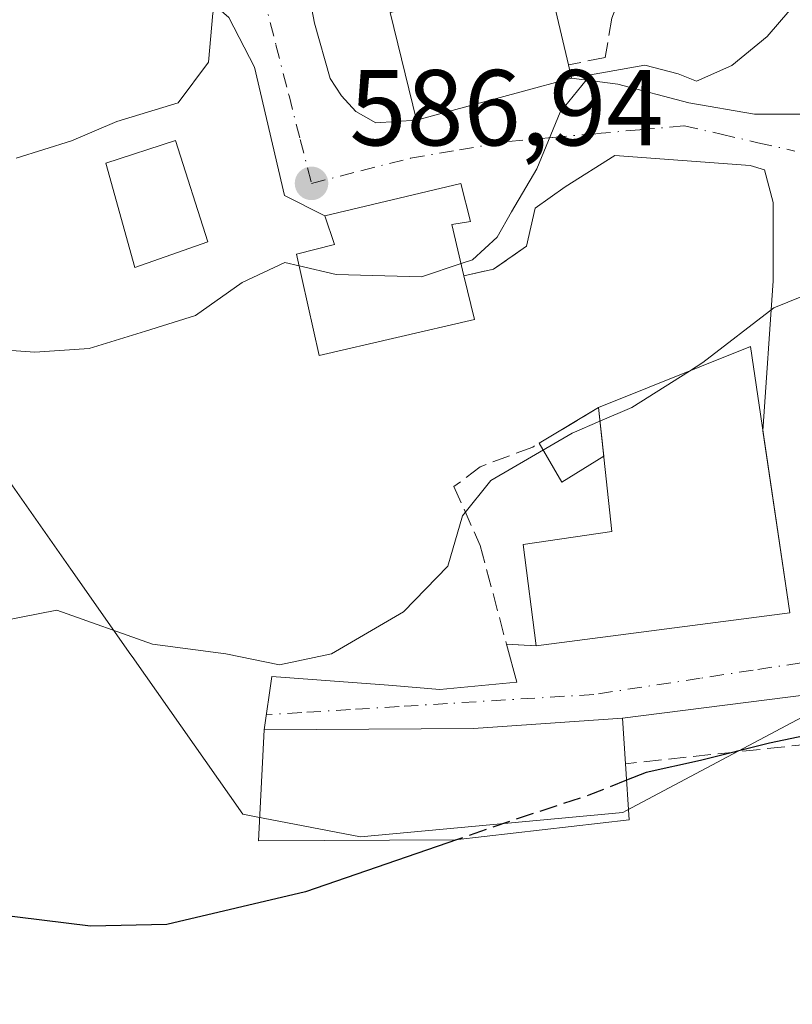
# Model space of a CAD drawing. Units: metres. Extents: x 607520 to 610976, y 4724640 to 4727008.
# Drawn here: x 609221 to 609292, y 4724756 to 4724848 of the extents above; entities that cross this region are included whole.
import ezdxf

# ---------------------------------------------------------------- set-up
doc = ezdxf.new("R2010")
doc.units = ezdxf.units.M
doc.header["$MEASUREMENT"] = 0
doc.linetypes.add('DGN Style 3', pattern=[2.307223458686699, 1.648016756204785, -0.6592067024819142])
doc.linetypes.add('DGN Style 4', pattern=[2.6384748266838614, 1.318413404963828, -0.6592067024819142, 0.001648016756204785, -0.6592067024819142])
for name, color, linetype, lineweight in [('Cultivos herbáceos CxS', 92, 'Continuous', 0), ('Curva de nivel maestra', 30, 'Continuous', 30), ('Curva de nivel maestra oculto', 30, 'DGN Style 3', 30), ('Curva de nivel normal', 30, 'Continuous', 0), ('Edificación Cxs', 1, 'Continuous', 13), ('Estanque Cxs', 5, 'Continuous', 0), ('Muro lineal', 1, 'DGN Style 3', 13), ('Núcleo urbano CxS', 7, 'Continuous', 0), ('Obra de contención lineal', 1, 'DGN Style 3', 13), ('Pastizal CxS', 92, 'Continuous', 0), ('Punto de cota en terreno', 7, 'Continuous', 0), ('Rótulo de punto de cota en terreno', 7, 'Continuous', 0), ('Vía urbana Cxs', 4, 'Continuous', 0), ('Vía urbana eje', 4, 'DGN Style 4', 0)]:
    doc.layers.add(name, color=color, linetype=linetype, lineweight=lineweight)
doc.styles.add('Style-Arial', font='txt')

# ---------------------------------------------------------------- blocks, each defined once
blk = doc.blocks.new('*U24')
at = {"layer": 'Cultivos herbáceos CxS', "color": 92, "linetype": 'Continuous', "lineweight": 0}
blk.add_polyline3d([(609209.9183999998, 4724818.693299999, 585.1564999999973), (609225.3446000004, 4724796.704100001, 581.0114999999934), (609230.9151, 4724788.763900001, 579.7054999999964), (609231.0258999999, 4724788.6053, 579.6748999999982), (609241.3022999996, 4724773.956900001, 576.5023999999976), (609242.4018999999, 4724773.7437, 576.5075999999972), (609252.2304999996, 4724771.840299999, 576.0899999999965), (609276.5975000003, 4724774.112700001, 574.7694000000047), (609276.9451000001, 4724774.297300001, 574.807799999995), (609294.2521000003, 4724783.483100001, 576.3374999999943), (609294.6322999997, 4724783.684900001, 576.3359000000055), (609312.2421000004, 4724784.394900001, 574.4817999999941), (609331.2018999998, 4724778.399700001, 572.238599999997), (609342.9493000006, 4724771.097100001, 570.0273000000016), (609357.0253, 4724759.2437, 567.7837000000001), (609366.7772000004, 4724750.057700001, 566.0513000000064)], dxfattribs=at)
blk = doc.blocks.new('5PATER')
at = {"layer": 'Pastizal CxS', "linetype": 'Continuous', "lineweight": 0}
h = blk.add_hatch(color=51, dxfattribs=at)
edge = h.paths.add_edge_path()
edge.add_ellipse((0, 0), major_axis=(-0.1095731443231308, -0.1110710700762829), ratio=0.9994222409660322, start_angle=0, end_angle=360)

msp = doc.modelspace()

# ---------------------------------------------------------------- linework, layer by layer
at = {"layer": 'Cultivos herbáceos CxS', "color": 92, "linetype": 'Continuous', "lineweight": 0}
msp.add_polyline3d([(609173.5138999998, 4724882.228800001, 598.8383999999933), (609173.9084999999, 4724881.563200001, 598.7228000000032), (609179.2818999998, 4724868.0681, 596.5540000000037), (609179.8821, 4724867.399300001, 596.4677999999985), (609181.4798999997, 4724865.6183, 596.3078999999998), (609188.8404999999, 4724857.412900001, 594.2014000000054), (609185.1174999997, 4724839.5789, 590.8445000000065), (609196.3032999998, 4724830.158299999, 588.4385000000038), (609202.0235000001, 4724825.341499999, 586.7042999999976), (609204.9331, 4724822.8913, 585.8641000000061), (609209.9183999998, 4724818.693299999, 585.1564999999973), (609225.3446000004, 4724796.704100001, 581.0114999999934), (609230.9151, 4724788.763900001, 579.7054999999964), (609231.0258999999, 4724788.6053, 579.6748999999982), (609241.3022999996, 4724773.956900001, 576.5023999999976), (609242.4018999999, 4724773.7437, 576.5075999999972), (609252.2304999996, 4724771.840299999, 576.0899999999965), (609276.5975000003, 4724774.112700001, 574.7694000000047), (609276.9451000001, 4724774.297300001, 574.807799999995), (609294.2521000003, 4724783.483100001, 576.3374999999943), (609294.6322999997, 4724783.684900001, 576.3359000000055), (609312.2421000004, 4724784.394900001, 574.4817999999941)], dxfattribs=at)
at = {"layer": 'Curva de nivel maestra', "color": 30, "linetype": 'Continuous', "lineweight": 30, "elevation": 575, "flags": 128}
for points in [[(609321.7958000004, 4724800.237000001), (609318.4500000002, 4724800.110099999), (609315.04, 4724799.380100001), (609312.8899999997, 4724797.2401), (609310.9800000006, 4724794.2601), (609309.3300000001, 4724787.350099999), (609306.9600000001, 4724784.460100001), (609304.1299999999, 4724783.460100001), (609290.2300000006, 4724780.5601), (609283.8099999996, 4724778.920100001), (609278.7699999996, 4724777.8101), (609276.9633, 4724777.095600001)], [(609261.2462999999, 4724771.596100001), (609247.1299999999, 4724766.720100001), (609234.25, 4724763.700099999), (609227.1500000004, 4724763.550100001), (609215.8399999999, 4724764.950099999), (609208.4800000006, 4724766.5701), (609201.5899999999, 4724768.040100001), (609196.6100000005, 4724769.340100001), (609190.3300000001, 4724769.9901), (609179.0499999998, 4724771.710100001), (609161.7000000002, 4724774.170100001), (609150.7999999998, 4724776.700099999), (609142.4199999999, 4724779.550100001), (609137.9600000001, 4724780.520099999), (609133.4100000003, 4724781.700099999), (609115.9100000003, 4724783.470100001), (609082.54, 4724784.840100001), (609068.6600000003, 4724784.9901), (609061.1399999997, 4724785.0801), (609046.9199999999, 4724782.870100001)]]:
    msp.add_lwpolyline(points, dxfattribs=at)
at = {"layer": 'Curva de nivel maestra oculto', "color": 30, "linetype": 'DGN Style 3', "lineweight": 30, "elevation": 575, "flags": 128}
msp.add_lwpolyline([(609276.9633, 4724777.095600001), (609273.4600000001, 4724775.710100001), (609266.4400000004, 4724773.390100001), (609261.2462999999, 4724771.596100001)], dxfattribs=at)
at = {"layer": 'Curva de nivel normal', "color": 30, "linetype": 'Continuous', "lineweight": 0, "flags": 128}
for points, elevation in [([(609049.8600000005, 4724865.1601), (609066.4400000004, 4724858.4001), (609080.9000000004, 4724854.200099999), (609096.0899999999, 4724851.380100001), (609119.3099999996, 4724845.610099999), (609136.6200000001, 4724839.600099999), (609145.1200000001, 4724835.4301), (609154.3499999996, 4724831.460100001), (609167.4900000002, 4724827.0101), (609175.75, 4724825.030099999), (609182.4699999997, 4724824.7501), (609193.9500000002, 4724825.1501), (609202, 4724823.9001), (609205.1399999997, 4724821.860099999), (609207, 4724819.210100001), (609211.1699999999, 4724817.370100001), (609216.7699999996, 4724817.2601), (609222, 4724816.860099999), (609227.0300000003, 4724817.210100001), (609232.2699999996, 4724818.840100001), (609236.9100000003, 4724820.290100001), (609241.25, 4724823.340100001), (609245.2199999997, 4724825.200099999), (609246.5448000003, 4724824.893300001)], 585), ([(609220.2400000002, 4724834.890100001), (609225.3799999999, 4724836.5101), (609229.6100000005, 4724838.300100001), (609235.3099999996, 4724840.050100001), (609238.1200000001, 4724843.8201), (609238.5199999996, 4724848.370100001), (609239.1900000004, 4724850.690099999), (609241.3200000003, 4724853.600099999), (609244.8399999999, 4724856.7401), (609248.54, 4724858.8301), (609252.4800000006, 4724859.7301), (609254.6100000005, 4724859.300100001), (609254.3799999999, 4724857.360099999), (609251.5700000003, 4724854.710100001), (609251.0800000001, 4724853.7301), (609253.54, 4724854.620100001), (609257.8700000001, 4724856.020099999), (609258.1917000003, 4724856.6273)], 590), ([(609261.5796999997, 4724825.0985), (609262.6299999999, 4724825.450099999), (609264.9400000004, 4724827.550100001), (609266.2599999999, 4724829.9101), (609268.6299999999, 4724833.9001), (609270.7800000003, 4724839.1601), (609273.5999999996, 4724842.640100001), (609278.6399999997, 4724843.550100001), (609281.7599999999, 4724842.7501), (609283.4400000004, 4724842.0701), (609286.7199999997, 4724843.5101), (609290, 4724846.220100001), (609294.04, 4724850.9001), (609298.5599999996, 4724854.280099999), (609304.0499999998, 4724858.670100001), (609305.2300000006, 4724859.2501), (609306.3929000003, 4724858.7148)], 585), ([(609361.0700000003, 4724853.1601), (609360.5999999996, 4724847.5701), (609359.3700000001, 4724837.5701), (609349.4400000004, 4724832.0801), (609344.3399999999, 4724829.0001), (609339.2300000006, 4724826.300100001), (609335.2300000006, 4724823.6601), (609332.9000000004, 4724821.6601), (609330.2300000006, 4724821.090100001), (609324.5700000003, 4724821.440099999), (609317.9000000004, 4724820.7401), (609315.1299999999, 4724819.960100001), (609313.5, 4724821.640100001), (609309.1399999997, 4724825.300100001), (609305.2400000002, 4724825.5801), (609302.9100000003, 4724826.0001), (609300.4299999997, 4724825.590100001), (609295.9900000002, 4724823.1501), (609290.6299999999, 4724820.9901), (609284.04, 4724815.9001), (609282.7874999996, 4724815.1107)], 580), ([(609036.9199999999, 4724837.190099999), (609073.7000000002, 4724826.920100001), (609093, 4724821.7501), (609110.6900000004, 4724816.100099999), (609127.7400000002, 4724809.350099999), (609145.29, 4724801.670100001), (609158.5599999996, 4724797.340100001), (609178.2400000002, 4724793.620100001), (609202.0999999996, 4724791.340100001), (609215.6500000004, 4724791.270099999), (609224.04, 4724792.9001), (609232.9199999999, 4724789.7501), (609239.7199999997, 4724788.850099999), (609244.7199999997, 4724787.8201), (609249.5499999998, 4724788.840100001), (609256.2400000002, 4724792.7601), (609260.3600000005, 4724796.9801), (609261.7000000002, 4724801.6801), (609264.3600000005, 4724804.940099999), (609271.9100000003, 4724809.360099999), (609274.4859999996, 4724810.468800001)], 580), ([(609246.5448000003, 4724824.893300001), (609249.9699999997, 4724824.100099999), (609257.9100000003, 4724823.870100001), (609261.5796999997, 4724825.0985)], 585), ([(609282.7874999996, 4724815.1107), (609277.4400000004, 4724811.7401), (609274.4859999996, 4724810.468800001)], 580)]:
    msp.add_lwpolyline(points, dxfattribs=dict(at, elevation=elevation))
at = {"layer": 'Edificación Cxs', "color": 1, "linetype": 'Continuous', "lineweight": 13, "flags": 128}
for points, elevation in [([(609268.7301000003, 4724872.0701), (609270.5301000001, 4724866.780099999), (609276.9600999998, 4724873.880100001), (609282.6001000004, 4724868.020099999), (609279.2500999998, 4724866.2301), (609277.0100999996, 4724865.040100001), (609271.5201000003, 4724861.9901), (609273.9501, 4724857.590100001), (609268.8201000001, 4724855.280099999), (609271.5601000005, 4724843.5601), (609271.8400999998, 4724842.340100001), (609257.4301000005, 4724838.420100001), (609255.0100999996, 4724848.420100001), (609263.2600999996, 4724850.2301), (609262.9401000004, 4724852.0101), (609261.7301000003, 4724857.590100001), (609257.3201000001, 4724856.390100001), (609254.3300999999, 4724864.3301), (609244.3300999999, 4724861.340100001), (609241.3201000001, 4724874.270099999), (609260.4501, 4724879.9801), (609268.0900999998, 4724882.970100001), (609269.8901000004, 4724877.670100001), (609273.7200999996, 4724875.040100001)], 596.454899999997), ([(609262.8201000001, 4724819.9001), (609248.4001000002, 4724816.5801), (609246.3000999996, 4724825.9901), (609249.8201000001, 4724826.890100001), (609248.9301000005, 4724829.550100001), (609261.5701000001, 4724832.5601), (609262.4700999996, 4724829.030099999), (609260.7100999998, 4724828.7301), (609261.8501000004, 4724823.970100001)], 591.0109999999986), ([(609292.1201, 4724792.6601), (609268.5701000001, 4724789.590100001), (609267.3501000004, 4724799.0001), (609275.6001000004, 4724800.220100001), (609274.3501000004, 4724811.720100001), (609288.4600999998, 4724817.390100001)], 584.4937999999964), ([(609261.0201000003, 4724771.5701), (609242.7600999996, 4724771.4801), (609243.2801000001, 4724781.800100001), (609262.7301000003, 4724781.9001), (609276.5701000001, 4724782.860099999), (609276.8601000002, 4724778.630100001), (609277.2100999998, 4724773.4301)], 580.5203000000038)]:
    msp.add_lwpolyline(points, close=True, dxfattribs=dict(at, elevation=elevation))
at = {"layer": 'Edificación Cxs', "color": 1, "linetype": 'Continuous', "lineweight": 13, "extrusion": (0.09620108759326604, -0.4036478625705906, 0.9098427082677897), "elevation": -1848017.573975548, "flags": 128}
msp.add_lwpolyline([(1688046.432973975, 4053454.351994817), (1688046.432973975, 4053449.753405115)], dxfattribs=at)
at = {"layer": 'Edificación Cxs', "color": 1, "linetype": 'Continuous', "lineweight": 13, "extrusion": (0.1239542107197403, -0.009865376343264015, 0.992238896634501), "elevation": 29488.38061556817, "flags": 128}
msp.add_lwpolyline([(4758256.646191155, -230619.7913442319), (4758263.417777125, -230633.5135191006), (4758239.056108754, -230639.167894738)], dxfattribs=at)
at = {"layer": 'Edificación Cxs', "color": 1, "linetype": 'Continuous', "lineweight": 13, "extrusion": (0.01695353299751211, 0.002210078399268949, 0.9998538359542216), "elevation": 21352.15062593243, "flags": 128}
msp.add_lwpolyline([(4606389.232369444, -1214753.156411509), (4606389.232369444, -1214729.403678673)], dxfattribs=at)
at = {"layer": 'Edificación Cxs', "color": 1, "linetype": 'Continuous', "lineweight": 13, "extrusion": (0.1871014836712091, -0.5280242686270442, 0.8283618813953884), "elevation": -2380321.238211264, "flags": 128}
msp.add_lwpolyline([(2152339.102816346, 3520832.134708281), (2152337.695946349, 3520826.076621411), (2152321.814426851, 3520830.487955434)], dxfattribs=at)
at = {"layer": 'Edificación Cxs', "color": 1, "linetype": 'Continuous', "lineweight": 13}
for points in [[(609271.5601000005, 4724843.5601, 588.548299999995), (609271.8400999998, 4724842.340100001, 587.8028999999951), (609257.4301000005, 4724838.420100001, 588.5899999999965), (609255.0100999996, 4724848.420100001, 591.9527999999991), (609263.2600999996, 4724850.2301, 594.765400000004), (609262.9401000004, 4724852.0101, 594.8389000000025), (609261.7301000003, 4724857.590100001, 595.6876000000047), (609257.3201000001, 4724856.390100001, 593.7056000000011), (609254.3300999999, 4724864.3301, 594.9673999999941), (609244.3300999999, 4724861.340100001, 592.3178000000044), (609241.3201000001, 4724874.270099999, 596.1564000000071), (609260.4501, 4724879.9801, 596.454899999997), (609268.0900999998, 4724882.970100001, 594.4627000000038), (609269.8901000004, 4724877.670100001, 594.7504000000044), (609273.7200999996, 4724875.040100001, 592.6613000000071), (609268.7301000003, 4724872.0701, 593.2859999999928)], [(609279.2500999998, 4724866.2301, 592.1039000000019), (609277.0100999996, 4724865.040100001, 592.1453000000038), (609271.5201000003, 4724861.9901, 593.4664000000049), (609273.9501, 4724857.590100001, 591.4284999999945), (609268.8201000001, 4724855.280099999, 594.2066000000051), (609271.5601000005, 4724843.5601, 588.548299999995)], [(609238.0500999996, 4724827.130100001, 588.8896999999997), (609231.2801000001, 4724824.7401, 588.7989999999991), (609228.5701000001, 4724834.450099999, 591.8478999999934), (609235.0500999996, 4724836.540100001, 591.7877000000008), (609238.0500999996, 4724827.130100001, 588.8896999999997)], [(609262.8201000001, 4724819.9001, 587.0617000000057), (609248.4001000002, 4724816.5801, 586.6797999999981), (609246.3000999996, 4724825.9901, 589.4233999999997), (609249.8201000001, 4724826.890100001, 591.0109999999986), (609248.9301000005, 4724829.550100001, 589.4306999999973), (609261.5701000001, 4724832.5601, 587.3665000000037), (609262.4700999996, 4724829.030099999, 587.7434000000068), (609260.7100999998, 4724828.7301, 589.0458000000071), (609261.8501000004, 4724823.970100001, 588.9698999999965)], [(609268.5701000001, 4724789.590100001, 580.8252999999969), (609267.3501000004, 4724799.0001, 582.9158000000025), (609275.6001000004, 4724800.220100001, 584.4937999999966), (609274.3501000004, 4724811.720100001, 582.8285999999935)], [(609261.0201000003, 4724771.5701, 578.459400000007), (609242.7600999996, 4724771.4801, 578.4122000000061), (609243.2801000001, 4724781.800100001, 579.6796000000032), (609262.7301000003, 4724781.9001, 580.5203000000038), (609276.5701000001, 4724782.860099999, 579.0562999999966), (609276.8601000002, 4724778.630100001, 579.381899999993)]]:
    msp.add_polyline3d(points, dxfattribs=at)
msp.add_3dface([(609238.0500999996, 4724827.130100001, 591.8478999999934), (609231.2801000001, 4724824.7401, 591.8478999999934), (609228.5701000001, 4724834.450099999, 591.8478999999934), (609235.0500999996, 4724836.540100001, 591.8478999999934)], dxfattribs=at)
at = {"layer": 'Estanque Cxs', "color": 5, "linetype": 'Continuous', "lineweight": 0, "extrusion": (-0.04085362310767376, -0.02451217386418015, 0.9988644226377414), "elevation": -140125.2026523915, "flags": 128}
msp.add_lwpolyline([(-3738023.558314697, 2950011.559136873), (-3738023.558314697, 2950017.994486078)], dxfattribs=at)
at = {"layer": 'Estanque Cxs', "color": 5, "linetype": 'Continuous', "lineweight": 0, "extrusion": (0.03495767564155901, -0.3215892136819173, 0.9462337652806445), "elevation": -1497599.029696506, "flags": 128}
msp.add_lwpolyline([(1116299.11633691, 4382480.43827274), (1116299.116336909, 4382475.646376529)], dxfattribs=at)
at = {"layer": 'Estanque Cxs', "color": 5, "linetype": 'Continuous', "lineweight": 0, "extrusion": (0.1350056847329879, -0.3023976169454874, 0.9435725442993068), "elevation": -1345967.244794284, "flags": 128}
msp.add_lwpolyline([(2482499.229077178, 3836741.99230779), (2482494.678804886, 3836741.328894076), (2482494.23787437, 3836745.747223372)], dxfattribs=at)
at = {"layer": 'Estanque Cxs', "color": 5, "linetype": 'Continuous', "lineweight": 0}
msp.add_3dface([(609274.8400999998, 4724807.212400001, 580.3791000000056), (609270.9402999999, 4724804.785800001, 580.1594000000041), (609268.8381000003, 4724808.412900001, 581.6226000000024), (609274.3501000004, 4724811.720100001, 581.9291999999987)], dxfattribs=at)
at = {"layer": 'Muro lineal', "color": 1, "linetype": 'DGN Style 3', "lineweight": 13}
msp.add_polyline3d([(609279.2500999998, 4724866.2301, 592.1039000000019), (609282.9101, 4724865.0101, 590.4177000000054), (609280.4700999996, 4724860.130100001, 589.1975999999995), (609275.5800999999, 4724847.920100001, 588.1826000000001), (609274.9700999996, 4724844.2601, 587.0809000000008), (609271.5601000005, 4724843.5601, 588.548299999995)], dxfattribs=at)
at = {"layer": 'Núcleo urbano CxS', "color": 7, "linetype": 'Continuous', "lineweight": 0}
for points in [[(609173.5138999998, 4724882.228800001, 598.8383999999933), (609173.9084999999, 4724881.563200001, 598.7228000000032), (609179.2818999998, 4724868.0681, 596.5540000000037), (609179.8821, 4724867.399300001, 596.4677999999985), (609181.4798999997, 4724865.6183, 596.3078999999998), (609188.8404999999, 4724857.412900001, 594.2014000000054), (609185.1174999997, 4724839.5789, 590.8445000000065), (609196.3032999998, 4724830.158299999, 588.4385000000038), (609202.0235000001, 4724825.341499999, 586.7042999999976), (609204.9331, 4724822.8913, 585.8641000000061), (609209.9183999998, 4724818.693299999, 585.1564999999973), (609225.3446000004, 4724796.704100001, 581.0114999999934), (609230.9151, 4724788.763900001, 579.7054999999964), (609231.0258999999, 4724788.6053, 579.6748999999982), (609241.3022999996, 4724773.956900001, 576.5023999999976), (609242.4018999999, 4724773.7437, 576.5075999999972), (609252.2304999996, 4724771.840299999, 576.0899999999965), (609276.5975000003, 4724774.112700001, 574.7694000000047), (609276.9451000001, 4724774.297300001, 574.807799999995), (609294.2521000003, 4724783.483100001, 576.3374999999943), (609294.6322999997, 4724783.684900001, 576.3359000000055), (609312.2421000004, 4724784.394900001, 574.4817999999941)], [(609375.0083, 4724755.778899999, 565.4171999999963), (609355.7482000003, 4724772.9169, 569.2897999999988), (609340.5730999997, 4724785.536699999, 572.434699999998), (609322.8866999998, 4724784.824100001, 573.6466999999975), (609314.8964999998, 4724784.501900001, 574.3905999999988), (609312.2421000004, 4724784.394900001, 574.4817999999941), (609294.6322999997, 4724783.684900001, 576.3359000000055), (609294.2521000003, 4724783.483100001, 576.3374999999943), (609276.9451000001, 4724774.297300001, 574.807799999995), (609276.5975000003, 4724774.112700001, 574.7694000000047), (609252.2304999996, 4724771.840299999, 576.0899999999965), (609242.4018999999, 4724773.7437, 576.5075999999972), (609241.3022999996, 4724773.956900001, 576.5023999999976), (609231.0258999999, 4724788.6053, 579.6748999999982), (609230.9151, 4724788.763900001, 579.7054999999964), (609225.3446000004, 4724796.704100001, 581.0114999999934), (609209.9183999998, 4724818.693299999, 585.1564999999973)]]:
    msp.add_polyline3d(points, dxfattribs=at)
at = {"layer": 'Obra de contención lineal', "color": 1, "linetype": 'DGN Style 3', "lineweight": 13, "extrusion": (0.6407425433476027, -0.1905123393164001, 0.7437432633057178), "elevation": -509319.237608797, "flags": 128}
msp.add_lwpolyline([(4702518.04124777, 567549.8548308), (4702515.130335216, 567552.9694274211), (4702513.761884557, 567556.2798457032)], dxfattribs=at)
at = {"layer": 'Obra de contención lineal', "color": 1, "linetype": 'DGN Style 3', "lineweight": 13}
for points in [[(609274.3501000004, 4724811.720100001, 582.8285999999935), (609268.2500999998, 4724808.0601, 582.2082999999984), (609263.3601000002, 4724806.2301, 582.601800000004), (609260.9200999998, 4724804.390100001, 581.9691000000021), (609263.3601000002, 4724798.9001, 581.4070000000065), (609265.8000999996, 4724789.7401, 580.6261999999988), (609268.5701000001, 4724789.590100001, 580.8252999999969)], [(609350.1101000002, 4724726.130100001, 566.2641000000004), (609360.4901000002, 4724737.120100001, 568.6600000000036), (609366.5900999998, 4724743.8301, 566.9783000000025), (609366.5900999998, 4724750.550100001, 566.0966999999946), (609347.0601000005, 4724767.640100001, 569.3565999999992), (609333.6300999997, 4724776.800100001, 571.5896000000066), (609314.7001, 4724783.5101, 574.0393999999942), (609293.9501, 4724780.460100001, 575.0282000000007), (609276.8601000002, 4724778.630100001, 579.381899999993)]]:
    msp.add_polyline3d(points, dxfattribs=at)
at = {"layer": 'Vía urbana Cxs', "color": 4, "linetype": 'Continuous', "lineweight": 0, "extrusion": (0.05078768311357706, 0.01381594155556994, 0.9986139048715915), "elevation": 96808.63892439252, "flags": 128}
msp.add_lwpolyline([(4399228.887374262, -1825570.141776186), (4399228.887374263, -1825585.096174415)], dxfattribs=at)
at = {"layer": 'Vía urbana Cxs', "color": 4, "linetype": 'Continuous', "lineweight": 0, "extrusion": (0.6407425433476027, -0.1905123393164001, 0.7437432633057178), "elevation": -509319.237608797, "flags": 128}
msp.add_lwpolyline([(4702518.04124777, 567549.8548308), (4702515.130335216, 567552.9694274211), (4702513.761884557, 567556.2798457032)], dxfattribs=at)
at = {"layer": 'Vía urbana Cxs', "color": 4, "linetype": 'Continuous', "lineweight": 0, "extrusion": (0.00654121860267295, -0.04419793888476577, 0.9990013787065214), "elevation": -204260.7447028019, "flags": 128}
msp.add_lwpolyline([(1294453.53761446, 4580127.781248915), (1294453.53761446, 4580144.885342944)], dxfattribs=at)
at = {"layer": 'Vía urbana Cxs', "color": 4, "linetype": 'Continuous', "lineweight": 0, "extrusion": (0.01695353299751211, 0.002210078399268949, 0.9998538359542216), "elevation": 21352.15062593243, "flags": 128}
msp.add_lwpolyline([(4606389.232369444, -1214729.403678673), (4606389.232369444, -1214753.156411509)], dxfattribs=at)
at = {"layer": 'Vía urbana Cxs', "color": 4, "linetype": 'Continuous', "lineweight": 0, "extrusion": (-0.0714832228850122, 0.003870932646536472, 0.9974342909316972), "elevation": -24683.80364969654, "flags": 128}
msp.add_lwpolyline([(-4750821.920599613, 352029.8695282799), (-4750821.920599614, 352032.6507224142)], dxfattribs=at)
at = {"layer": 'Vía urbana Cxs', "color": 4, "linetype": 'Continuous', "lineweight": 0, "extrusion": (-0.02182479222860061, 0.9181122660024655, 0.395719023373904), "elevation": 4324812.907097348, "flags": 128}
msp.add_lwpolyline([(-721387.3703506943, -1862896.918719992), (-721373.5114453037, -1862895.324594097), (-721354.0645618963, -1862896.240018714)], dxfattribs=at)
at = {"layer": 'Vía urbana Cxs', "color": 4, "linetype": 'Continuous', "lineweight": 0}
for points in [[(609256.5910999998, 4724858.326099999, 594.0926000000036), (609246.9030999999, 4724853.005700001, 590.1698000000034), (609247.9614000004, 4724847.4494, 589.4468999999954), (609249.4167, 4724842.289999999, 588.6157999999997), (609250.4749999996, 4724840.702500001, 588.3356000000058), (609251.7978999997, 4724839.247300001, 587.9752000000008), (609253.6500000004, 4724838.188999999, 587.7985999999946), (609257.4301000005, 4724838.420100001, 588.5899999999965)], [(609248.9301000005, 4724829.550100001, 589.4306999999973), (609245.1832999998, 4724831.442100001, 587.829700000002), (609242.4051999999, 4724843.348400001, 589.845100000006), (609240.0239000004, 4724847.978599999, 590.4382000000041), (609236.9812000003, 4724850.624399999, 590.8726000000024), (609231.4747000001, 4724853.321900001, 591.5687000000034)], [(609246.9030999999, 4724853.005700001, 590.1698000000034), (609247.9614000004, 4724847.4494, 589.4468999999954), (609249.4167, 4724842.289999999, 588.6157999999997), (609250.4749999996, 4724840.702500001, 588.3356000000058), (609251.7978999997, 4724839.247300001, 587.9752000000008), (609253.6500000004, 4724838.188999999, 587.7985999999946), (609257.4301000005, 4724838.420100001, 588.5899999999965), (609271.8400999998, 4724842.340100001, 587.8028999999951), (609276.1396000005, 4724841.7609, 585.7014999999956), (609282.7542000003, 4724840.041099999, 584.6490000000049), (609288.8397000004, 4724838.9827, 583.6754999999976), (609293.7345000004, 4724838.9827, 583.2621999999974)], [(609311.1969999997, 4724787.2566, 575.4119999999966), (609276.5701000001, 4724782.860099999, 579.0562999999966), (609262.7301000003, 4724781.9001, 580.5203000000038), (609243.2801000001, 4724781.800100001, 579.6796000000032), (609243.9927000003, 4724786.727399999, 580.8782000000066), (609254.8405999999, 4724785.933700001, 580.9073999999965), (609259.6031, 4724785.536800001, 580.3695000000008), (609266.7468999998, 4724786.1983, 579.4088000000047), (609265.8000999996, 4724789.7401, 580.6261999999988), (609268.5701000001, 4724789.590100001, 580.8252999999969), (609292.1201, 4724792.6601, 580.4192000000039), (609289.6185, 4724809.562999999, 581.1833999999944), (609290.5593999998, 4724823.504600001, 580.9395999999979), (609290.5593999998, 4724830.7806, 582.3074999999953), (609289.7657000005, 4724833.8234, 582.859700000001), (609288.4428000003, 4724834.2202, 583.0993000000017), (609275.875, 4724835.146299999, 584.5185000000056), (609271.2448000005, 4724832.235900001, 584.8499000000012), (609268.4666999998, 4724830.251499999, 584.9386999999988), (609267.6501000002, 4724826.710100001, 584.6750000000029), (609264.6001000004, 4724824.5801, 586.7569999999978), (609261.8501000004, 4724823.970100001, 588.9698999999965), (609260.7100999998, 4724828.7301, 589.0458000000071), (609262.4700999996, 4724829.030099999, 587.7434000000068), (609261.5701000001, 4724832.5601, 587.3665000000037), (609248.9301000005, 4724829.550100001, 589.4306999999973), (609245.1832999998, 4724831.442100001, 587.829700000002), (609242.4051999999, 4724843.348400001, 589.845100000006), (609240.0239000004, 4724847.978599999, 590.4382000000041)], [(609271.8400999998, 4724842.340100001, 587.8028999999951), (609276.1396000005, 4724841.7609, 585.7014999999956), (609282.7542000003, 4724840.041099999, 584.6490000000049), (609288.8397000004, 4724838.9827, 583.6754999999976), (609293.7345000004, 4724838.9827, 583.2621999999974), (609296.9095000001, 4724839.115, 583.4266999999963), (609297.5708999997, 4724839.115, 583.4504000000015), (609298.1328999996, 4724838.2432, 583.1235000000015)], [(609289.6185, 4724809.562999999, 581.1833999999944), (609290.5593999998, 4724823.504600001, 580.9395999999979), (609290.5593999998, 4724830.7806, 582.3074999999953), (609289.7657000005, 4724833.8234, 582.859700000001), (609288.4428000003, 4724834.2202, 583.0993000000017), (609275.875, 4724835.146299999, 584.5185000000056), (609271.2448000005, 4724832.235900001, 584.8499000000012), (609268.4666999998, 4724830.251499999, 584.9386999999988), (609267.6501000002, 4724826.710100001, 584.6750000000029)], [(609261.8501000004, 4724823.970100001, 588.9698999999965), (609260.7100999998, 4724828.7301, 589.0458000000071), (609262.4700999996, 4724829.030099999, 587.7434000000068), (609261.5701000001, 4724832.5601, 587.3665000000037), (609248.9301000005, 4724829.550100001, 589.4306999999973)], [(609243.2801000001, 4724781.800100001, 579.6796000000032), (609243.9927000003, 4724786.727399999, 580.8782000000066), (609254.8405999999, 4724785.933700001, 580.9073999999965), (609259.6031, 4724785.536800001, 580.3695000000008), (609266.7468999998, 4724786.1983, 579.4088000000047), (609265.8000999996, 4724789.7401, 580.6261999999988)], [(609369.1901000004, 4724751.840100001, 565.6949000000022), (609363.0554000001, 4724757.226299999, 566.8206999999966), (609341.7564000003, 4724775.085700001, 570.5515000000014), (609336.2001999998, 4724778.657600001, 571.562300000005), (609321.3835000005, 4724784.081599999, 573.8102999999974), (609311.1969999997, 4724787.2566, 575.4119999999966), (609276.5701000001, 4724782.860099999, 579.0562999999966)]]:
    msp.add_polyline3d(points, dxfattribs=at)
at = {"layer": 'Vía urbana eje', "color": 4, "linetype": 'DGN Style 4', "lineweight": 0}
for points in [[(609242.5651000004, 4724852.520099999, 590.0835999999981), (609243.1700999998, 4724850.1601, 589.886400000003), (609244.3901000004, 4724845.4301, 589.4456000000064), (609245.6001000004, 4724840.710100001, 588.6294999999955), (609246.6401000004, 4724836.640100001, 587.7526999999973), (609247.6901000004, 4724832.5601, 587.5964999999997), (609252.2801000001, 4724833.7301, 587.8660999999993), (609256.8901000004, 4724834.890100001, 588.2465999999986), (609261.4401000004, 4724835.6801, 587.4092999999993), (609266.0000999998, 4724836.460100001, 586.2268999999942), (609270.0701000001, 4724836.8301, 585.3739999999962), (609274.1601, 4724837.1801, 584.7658999999985), (609278.2301000003, 4724837.550100001, 584.3601000000053), (609282.3000999996, 4724837.9101, 584.1242000000057), (609285.7301000003, 4724837.130100001, 583.6082000000024), (609289.1601, 4724836.340100001, 583.1692000000039), (609292.5800999999, 4724835.5601, 582.6754999999976)], [(609303.5100999996, 4724789.5801, 575.9676999999938), (609298.5701000001, 4724788.8301, 576.3659000000043), (609288.7100999998, 4724787.3301, 576.9106999999931), (609283.7801000001, 4724786.5701, 577.0654999999971), (609273.9101, 4724785.0701, 579.2885999999999), (609260.3300999999, 4724784.2301, 580.2372999999934), (609255.8201000001, 4724783.940099999, 580.5176999999967), (609251.3000999996, 4724783.670100001, 580.5593999999984), (609246.7801000001, 4724783.390100001, 580.2804999999935), (609243.4795000004, 4724783.1788, 579.7148000000016)]]:
    msp.add_polyline3d(points, dxfattribs=at)

# ---------------------------------------------------------------- block references
at = {"layer": 'Cultivos herbáceos CxS', "color": 92, "linetype": 'Continuous', "lineweight": 0}
msp.add_blockref('*U24', (0, 0), dxfattribs=at)
at = {"layer": 'Punto de cota en terreno', "color": 7, "linetype": 'Continuous', "lineweight": 0, "xscale": 10, "yscale": 10, "zscale": 10}
msp.add_blockref('5PATER', (609247.6900000004, 4724832.560000001, 586.9400000000023), dxfattribs=at)

# ---------------------------------------------------------------- texts
at = {"layer": 'Rótulo de punto de cota en terreno', "color": 7, "linetype": 'Continuous', "lineweight": 0, "style": 'Style-Arial'}
msp.add_text('586,94', height=7.000000000000002, dxfattribs=at).set_placement((609251.2177999998, 4724836.0878))

doc.saveas('drawing.dxf')
